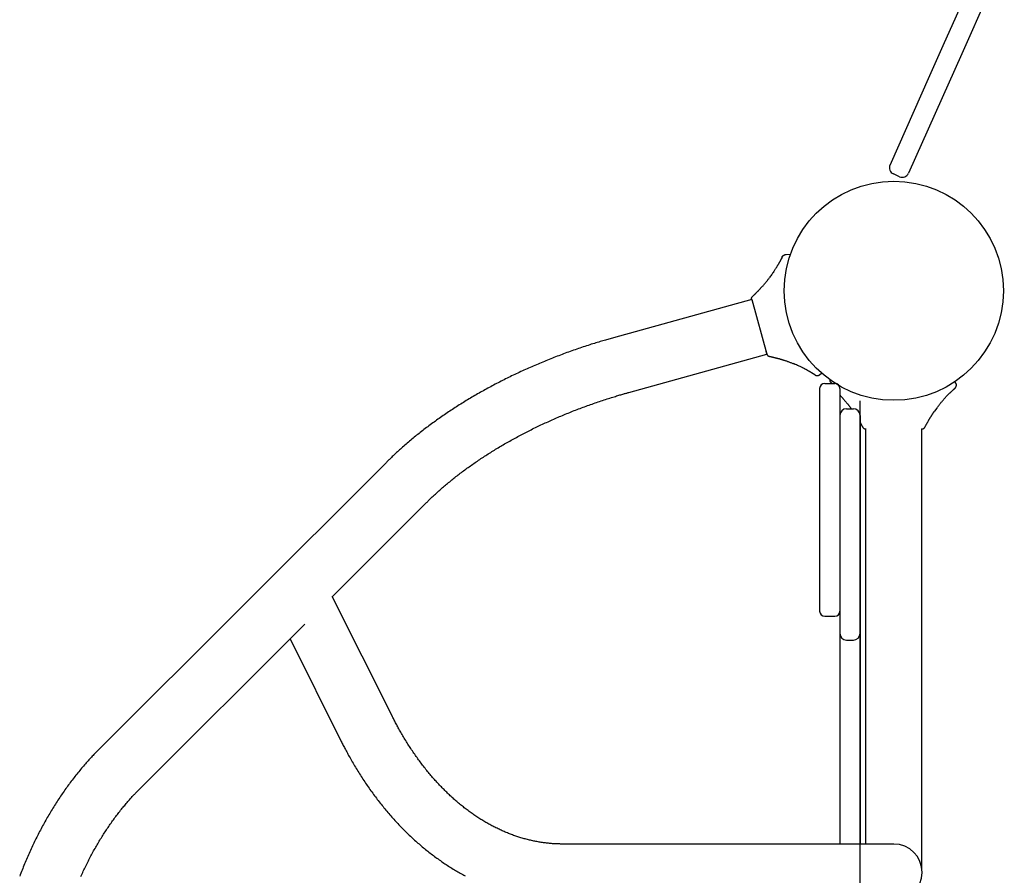
# Model space of a CAD drawing. Extents: x -250 to 13281, y 5218 to 17147.
# Drawn here: x 6937 to 7522, y 12888 to 13395 of the extents above; entities that cross this region are included whole.
import ezdxf

# ---------------------------------------------------------------- set-up
doc = ezdxf.new("R2010")
doc.units = 0
doc.layers.add('LAYER01', color=7, linetype='Continuous')

msp = doc.modelspace()

# ---------------------------------------------------------------- linework, layer by layer
at = {"layer": 'LAYER01', "color": 7, "linetype": 'Continuous'}
for p, q in [((7459.46, 13302.08), (7455.81, 13303.71)), ((7389.74, 13254.43), (7389.22, 13253.41)), ((7389.84, 13254.52), (7389.85, 13254.53)), ((7382.56, 13242.58), (7382.82, 13242.95)), ((7371.7, 13229.31), (7289.79, 13206.6)), ((7298.8, 13174.12), (7380.71, 13196.84)), ((7396.85, 13191.06), (7397.26, 13190.88)), ((7409.1, 13184.61), (7408.13, 13185.21)), ((7409.24, 13184.58), (7409.25, 13184.57)), ((7418.27, 13181.77), (7418.3, 13181.75)), ((7419.47, 13179.45), (7418.81, 13179.98)), ((7412.03, 13176.46), (7412.03, 13044.63)), ((7415.03, 13179.46), (7421.03, 13179.46)), ((7424.03, 13176.46), (7424.03, 12906.31)), ((7491.35, 13175.71), (7491.56, 13175.9)), ((7491.47, 13175.83), (7492.11, 13176.4)), ((7491.58, 13175.88), (7491.79, 13176.08)), ((7491.75, 13176.07), (7492.07, 13176.37)), ((7436.03, 13168.62), (7436.08, 13169.12)), ((7436.03, 12210.3), (7436.03, 13168.62)), ((7428.03, 13164.46), (7432.03, 13164.46)), ((7436.03, 13160.46), (7436.03, 12906.31)), ((7439.33, 13152.46), (7439.33, 12906.31)), ((7472.73, 12891.7), (7472.73, 13152.46)), ((7154.95, 13132.63), (6984.42, 12962.45)), ((7122.92, 13053.05), (7178.76, 13108.78)), ((7158.34, 12982.28), (7122.86, 13053.16)), ((7412.03, 13044.63), (7412.03, 13044.45)), ((7415.03, 13041.45), (7421.03, 13041.45)), ((7008.23, 12938.59), (7106.54, 13036.71)), ((7097.78, 13027.97), (7128.2, 12967.2)), ((7428.03, 13027.28), (7432.03, 13027.28)), ((7397.45, 12906.31), (7259.57, 12906.31)), ((7456.03, 12906.31), (7397.45, 12906.31))]:
    msp.add_line(p, q, dxfattribs=at)
at = {"layer": 'LAYER01'}
for p, q in [((7392.23, 13255.91), (7394.76, 13256.14)), ((7371.7, 13229.31), (7380.71, 13196.84)), ((7412, 13184.62), (7413.22, 13185.55)), ((7493.01, 13179.34), (7492.29, 13180.51)), ((7481.49, 13164.78), (7480.17, 13163.01))]:
    msp.add_line(p, q, dxfattribs=at)
at = {"layer": 'LAYER01', "color": 7, "linetype": 'Continuous'}
for points in [[(7453.78, 13308.99), (7477.46, 13362.18), (7485.34, 13379.88), (7501.07, 13415.21), (7508.91, 13432.81), (7555.46, 13537.37), (7570.73, 13571.66), (7672.07, 13799.29), (7678.84, 13814.48), (7685.53, 13829.51), (7711.49, 13887.82)], [(7722.45, 13882.94), (7709.64, 13854.15), (7703.1, 13839.48), (7655.26, 13732.03), (7648.16, 13716.06), (7633.75, 13683.72), (7626.47, 13667.35), (7535.49, 13463.02), (7519.87, 13427.93), (7512.03, 13410.32), (7496.31, 13375), (7464.74, 13304.11)], [(7389.74, 13254.43), (7389.75, 13254.44), (7389.76, 13254.46), (7389.77, 13254.48), (7389.78, 13254.5), (7389.78, 13254.51), (7389.79, 13254.53), (7389.8, 13254.55), (7389.81, 13254.57), (7389.82, 13254.58), (7389.83, 13254.6), (7389.84, 13254.62), (7389.86, 13254.64), (7389.87, 13254.66), (7389.88, 13254.68), (7389.9, 13254.7), (7389.91, 13254.73), (7389.93, 13254.75), (7389.95, 13254.78), (7389.97, 13254.81), (7389.99, 13254.84), (7390.01, 13254.87), (7390.04, 13254.9), (7390.06, 13254.94), (7390.09, 13254.97), (7390.12, 13255.01), (7390.15, 13255.05), (7390.18, 13255.08), (7390.22, 13255.12), (7390.25, 13255.16), (7390.29, 13255.2), (7390.33, 13255.24), (7390.38, 13255.28), (7390.42, 13255.32), (7390.47, 13255.36), (7390.52, 13255.4), (7390.58, 13255.45), (7390.63, 13255.49), (7390.69, 13255.53), (7390.75, 13255.56), (7390.82, 13255.6), (7390.89, 13255.64), (7390.95, 13255.67), (7391.03, 13255.7), (7391.1, 13255.74), (7391.17, 13255.77), (7391.24, 13255.79), (7391.31, 13255.82), (7391.39, 13255.84), (7391.46, 13255.86), (7391.52, 13255.88), (7391.59, 13255.9), (7391.65, 13255.91), (7391.71, 13255.93), (7391.77, 13255.94), (7391.83, 13255.94), (7391.88, 13255.95), (7391.93, 13255.95), (7391.98, 13255.95), (7392.03, 13255.95), (7392.07, 13255.94), (7392.11, 13255.93), (7392.15, 13255.93), (7392.19, 13255.92), (7392.23, 13255.91)], [(7389.22, 13253.41), (7389.22, 13253.4), (7389.22, 13253.4), (7389.22, 13253.4), (7389.22, 13253.4), (7389.21, 13253.4), (7389.21, 13253.4), (7389.21, 13253.39), (7389.21, 13253.39), (7389.21, 13253.39), (7389.21, 13253.39), (7389.21, 13253.38), (7389.2, 13253.38), (7389.2, 13253.37), (7389.2, 13253.37), (7389.2, 13253.36), (7389.19, 13253.35), (7389.19, 13253.34), (7389.18, 13253.33), (7389.18, 13253.32), (7389.17, 13253.31), (7389.16, 13253.29), (7389.15, 13253.27), (7389.14, 13253.26), (7389.13, 13253.23), (7389.12, 13253.21), (7389.11, 13253.18), (7389.09, 13253.15), (7389.08, 13253.12), (7389.06, 13253.08), (7389.04, 13253.04), (7389.01, 13253), (7388.99, 13252.95), (7388.96, 13252.89), (7388.93, 13252.83), (7388.9, 13252.76), (7388.86, 13252.69), (7388.82, 13252.62), (7388.78, 13252.53), (7388.73, 13252.44), (7388.68, 13252.35), (7388.63, 13252.25), (7388.58, 13252.14), (7388.52, 13252.03), (7388.46, 13251.92), (7388.39, 13251.8), (7388.32, 13251.67), (7388.25, 13251.54), (7388.18, 13251.4), (7388.1, 13251.26), (7388.02, 13251.11), (7387.94, 13250.95), (7387.85, 13250.8), (7387.76, 13250.63), (7387.67, 13250.46), (7387.57, 13250.29), (7387.47, 13250.11), (7387.37, 13249.93), (7387.26, 13249.74), (7387.15, 13249.54), (7387.03, 13249.34), (7386.91, 13249.14), (7386.79, 13248.93), (7386.66, 13248.71), (7386.53, 13248.49), (7386.39, 13248.26), (7386.25, 13248.03), (7386.09, 13247.78), (7385.92, 13247.51), (7385.74, 13247.22), (7385.54, 13246.91), (7385.31, 13246.57), (7385.06, 13246.19), (7384.78, 13245.78), (7384.47, 13245.34), (7384.15, 13244.87), (7383.81, 13244.37), (7383.45, 13243.86), (7383.08, 13243.33), (7382.71, 13242.8), (7382.33, 13242.26)], [(7371.81, 13228.93), (7371.78, 13229.04), (7371.76, 13229.16), (7371.74, 13229.27), (7371.72, 13229.38), (7371.7, 13229.49), (7371.69, 13229.59), (7371.68, 13229.69), (7371.67, 13229.78), (7371.66, 13229.87), (7371.66, 13229.95), (7371.67, 13230.03), (7371.68, 13230.1), (7371.69, 13230.17), (7371.7, 13230.23), (7371.72, 13230.3), (7371.74, 13230.36), (7371.76, 13230.41), (7371.79, 13230.47), (7371.81, 13230.52), (7371.84, 13230.58), (7371.87, 13230.63), (7371.9, 13230.67), (7371.93, 13230.72), (7371.96, 13230.76), (7371.99, 13230.8), (7372.02, 13230.84), (7372.04, 13230.87), (7372.07, 13230.9), (7372.1, 13230.93), (7372.13, 13230.96), (7372.15, 13230.99), (7372.18, 13231.02), (7372.2, 13231.05), (7372.23, 13231.07), (7372.25, 13231.1), (7372.28, 13231.12), (7372.3, 13231.15), (7372.33, 13231.17), (7372.35, 13231.2), (7372.37, 13231.22), (7372.4, 13231.25), (7372.42, 13231.27), (7372.45, 13231.3), (7372.47, 13231.32), (7372.5, 13231.35), (7372.53, 13231.38), (7372.56, 13231.41), (7372.6, 13231.44), (7372.63, 13231.48), (7372.68, 13231.52), (7372.72, 13231.57), (7372.77, 13231.61), (7372.82, 13231.66), (7372.88, 13231.72), (7372.94, 13231.78), (7373.01, 13231.84), (7373.08, 13231.91), (7373.15, 13231.98), (7373.23, 13232.06), (7373.31, 13232.14), (7373.4, 13232.22), (7373.49, 13232.31), (7373.58, 13232.39), (7373.68, 13232.49), (7373.77, 13232.58), (7373.87, 13232.68), (7373.97, 13232.78), (7374.08, 13232.88), (7374.19, 13232.99), (7374.3, 13233.1), (7374.41, 13233.21), (7374.53, 13233.33), (7374.65, 13233.45), (7374.78, 13233.57), (7374.91, 13233.7), (7375.04, 13233.83), (7375.18, 13233.96), (7375.31, 13234.1), (7375.46, 13234.24), (7375.6, 13234.39), (7375.74, 13234.53), (7375.89, 13234.68), (7376.04, 13234.83), (7376.19, 13234.99), (7376.35, 13235.15), (7376.51, 13235.32), (7376.68, 13235.5), (7376.85, 13235.68), (7377.03, 13235.88), (7377.22, 13236.08), (7377.41, 13236.28), (7377.6, 13236.5), (7377.8, 13236.72), (7378.01, 13236.96), (7378.22, 13237.19), (7378.44, 13237.44), (7378.66, 13237.69), (7378.88, 13237.95), (7379.11, 13238.22), (7379.34, 13238.49), (7379.58, 13238.78), (7379.82, 13239.06), (7380.06, 13239.36), (7380.3, 13239.66), (7380.55, 13239.97), (7380.8, 13240.29), (7381.05, 13240.61), (7381.31, 13240.93), (7381.56, 13241.26), (7381.82, 13241.59), (7382.07, 13241.93), (7382.33, 13242.26)], [(7371.7, 13229.31), (7372.12, 13227.81)], [(7289.79, 13206.6), (7289.11, 13206.41), (7288.42, 13206.21), (7287.73, 13206.02), (7287.04, 13205.82), (7286.33, 13205.62), (7285.61, 13205.41), (7284.88, 13205.2), (7284.13, 13204.98), (7283.36, 13204.76), (7282.57, 13204.52), (7281.77, 13204.28), (7280.95, 13204.03), (7280.1, 13203.77), (7279.24, 13203.51), (7278.36, 13203.23), (7277.47, 13202.95), (7276.55, 13202.66), (7275.62, 13202.36), (7274.67, 13202.06), (7273.72, 13201.75), (7272.75, 13201.43), (7271.78, 13201.11), (7270.81, 13200.78), (7269.83, 13200.45), (7268.86, 13200.12), (7267.88, 13199.79), (7266.91, 13199.45), (7265.94, 13199.11), (7264.97, 13198.77), (7264, 13198.42), (7263.04, 13198.07), (7262.07, 13197.72), (7261.11, 13197.37), (7260.14, 13197.01), (7259.18, 13196.66), (7258.22, 13196.3), (7257.26, 13195.93), (7256.3, 13195.57), (7255.35, 13195.2), (7254.39, 13194.83), (7253.44, 13194.45), (7252.49, 13194.08), (7251.54, 13193.7), (7250.59, 13193.32), (7249.65, 13192.94), (7248.7, 13192.55), (7247.76, 13192.16), (7246.82, 13191.77), (7245.88, 13191.38), (7244.94, 13190.98), (7244.01, 13190.58), (7243.07, 13190.18), (7242.14, 13189.78), (7241.21, 13189.37), (7240.28, 13188.97), (7239.35, 13188.56), (7238.43, 13188.14), (7237.5, 13187.73), (7236.58, 13187.31), (7235.66, 13186.89), (7234.75, 13186.47), (7233.83, 13186.04), (7232.92, 13185.62), (7232.01, 13185.19), (7231.1, 13184.76), (7230.19, 13184.32), (7229.28, 13183.89), (7228.38, 13183.45), (7227.48, 13183.01), (7226.58, 13182.56), (7225.68, 13182.12), (7224.79, 13181.67), (7223.9, 13181.22), (7223.01, 13180.77), (7222.12, 13180.31), (7221.23, 13179.86), (7220.35, 13179.4), (7219.47, 13178.94), (7218.59, 13178.47), (7217.71, 13178.01), (7216.84, 13177.54), (7215.97, 13177.07), (7215.1, 13176.6), (7214.23, 13176.12), (7213.36, 13175.65), (7212.5, 13175.17), (7211.64, 13174.69), (7210.79, 13174.21), (7209.93, 13173.72), (7209.08, 13173.23), (7208.23, 13172.74), (7207.38, 13172.25), (7206.54, 13171.76), (7205.7, 13171.26), (7204.86, 13170.77), (7204.02, 13170.27), (7203.19, 13169.76), (7202.35, 13169.26), (7201.53, 13168.76), (7200.7, 13168.25), (7199.88, 13167.74), (7199.06, 13167.23), (7198.24, 13166.71), (7197.42, 13166.2), (7196.61, 13165.68), (7195.8, 13165.16), (7194.99, 13164.64), (7194.19, 13164.11), (7193.39, 13163.59), (7192.59, 13163.06), (7191.8, 13162.53), (7191.01, 13162), (7190.22, 13161.47), (7189.43, 13160.93), (7188.65, 13160.39), (7187.87, 13159.86), (7187.09, 13159.31), (7186.32, 13158.77), (7185.55, 13158.23), (7184.78, 13157.68), (7184.01, 13157.13), (7183.25, 13156.58), (7182.49, 13156.03), (7181.74, 13155.48), (7180.98, 13154.92), (7180.24, 13154.37), (7179.49, 13153.81), (7178.75, 13153.25), (7178.01, 13152.68), (7177.27, 13152.12), (7176.54, 13151.55), (7175.81, 13150.99), (7175.08, 13150.42), (7174.36, 13149.85), (7173.64, 13149.27), (7172.92, 13148.7), (7172.21, 13148.12), (7171.5, 13147.55), (7170.8, 13146.97), (7170.09, 13146.39), (7169.39, 13145.8), (7168.7, 13145.22), (7168.01, 13144.63), (7167.32, 13144.05), (7166.63, 13143.46), (7165.95, 13142.87), (7165.28, 13142.28), (7164.62, 13141.7), (7163.97, 13141.13), (7163.34, 13140.56), (7162.72, 13140.01), (7162.12, 13139.46), (7161.54, 13138.93), (7160.98, 13138.42), (7160.43, 13137.92), (7159.91, 13137.43), (7159.41, 13136.96), (7158.93, 13136.51), (7158.47, 13136.07), (7158.03, 13135.64), (7157.6, 13135.23), (7157.19, 13134.84), (7156.8, 13134.45), (7156.41, 13134.08), (7156.04, 13133.71), (7155.67, 13133.35), (7155.31, 13132.99), (7154.95, 13132.63)], [(7380.71, 13196.84), (7380.29, 13198.35)], [(7380.6, 13197.22), (7380.64, 13197.11), (7380.68, 13197), (7380.72, 13196.9), (7380.76, 13196.79), (7380.8, 13196.69), (7380.84, 13196.6), (7380.88, 13196.5), (7380.92, 13196.42), (7380.96, 13196.34), (7381, 13196.27), (7381.05, 13196.21), (7381.09, 13196.15), (7381.13, 13196.1), (7381.18, 13196.05), (7381.23, 13196.01), (7381.28, 13195.97), (7381.32, 13195.93), (7381.37, 13195.89), (7381.43, 13195.86), (7381.48, 13195.83), (7381.53, 13195.8), (7381.58, 13195.78), (7381.62, 13195.75), (7381.67, 13195.73), (7381.72, 13195.71), (7381.76, 13195.7), (7381.8, 13195.68), (7381.84, 13195.67), (7381.88, 13195.66), (7381.92, 13195.65), (7381.96, 13195.63), (7381.99, 13195.62), (7382.03, 13195.62), (7382.07, 13195.61), (7382.1, 13195.6), (7382.13, 13195.59), (7382.17, 13195.58), (7382.2, 13195.57), (7382.23, 13195.56), (7382.27, 13195.55), (7382.3, 13195.54), (7382.33, 13195.53), (7382.37, 13195.53), (7382.4, 13195.52), (7382.44, 13195.51), (7382.48, 13195.5), (7382.52, 13195.49), (7382.57, 13195.47), (7382.62, 13195.46), (7382.68, 13195.45), (7382.74, 13195.43), (7382.81, 13195.42), (7382.88, 13195.4), (7382.95, 13195.39), (7383.04, 13195.37), (7383.13, 13195.35), (7383.22, 13195.32), (7383.32, 13195.3), (7383.43, 13195.28), (7383.54, 13195.25), (7383.66, 13195.23), (7383.78, 13195.2), (7383.91, 13195.17), (7384.04, 13195.14), (7384.17, 13195.11), (7384.3, 13195.07), (7384.44, 13195.04), (7384.58, 13195.01), (7384.73, 13194.97), (7384.88, 13194.93), (7385.04, 13194.9), (7385.2, 13194.86), (7385.36, 13194.82), (7385.54, 13194.78), (7385.71, 13194.73), (7385.9, 13194.69), (7386.08, 13194.64), (7386.27, 13194.6), (7386.46, 13194.55), (7386.66, 13194.5), (7386.86, 13194.45), (7387.06, 13194.4), (7387.27, 13194.34), (7387.48, 13194.29), (7387.7, 13194.23), (7387.93, 13194.17), (7388.16, 13194.1), (7388.4, 13194.03), (7388.65, 13193.96), (7388.92, 13193.88), (7389.19, 13193.8), (7389.47, 13193.72), (7389.75, 13193.63), (7390.05, 13193.54), (7390.35, 13193.44), (7390.67, 13193.34), (7390.99, 13193.24), (7391.31, 13193.13), (7391.65, 13193.02), (7391.99, 13192.91), (7392.33, 13192.79), (7392.69, 13192.66), (7393.05, 13192.54), (7393.41, 13192.4), (7393.78, 13192.26), (7394.16, 13192.12), (7394.54, 13191.98), (7394.92, 13191.83), (7395.31, 13191.68), (7395.7, 13191.52), (7396.09, 13191.37), (7396.48, 13191.22)], [(7408.13, 13185.21), (7408.13, 13185.21), (7408.13, 13185.21), (7408.13, 13185.21), (7408.12, 13185.21), (7408.12, 13185.22), (7408.12, 13185.22), (7408.12, 13185.22), (7408.12, 13185.22), (7408.11, 13185.22), (7408.11, 13185.22), (7408.11, 13185.23), (7408.1, 13185.23), (7408.1, 13185.23), (7408.09, 13185.23), (7408.09, 13185.24), (7408.08, 13185.24), (7408.07, 13185.25), (7408.06, 13185.25), (7408.05, 13185.26), (7408.04, 13185.27), (7408.02, 13185.28), (7408.01, 13185.29), (7407.99, 13185.3), (7407.97, 13185.31), (7407.95, 13185.33), (7407.92, 13185.34), (7407.89, 13185.36), (7407.86, 13185.38), (7407.83, 13185.4), (7407.79, 13185.43), (7407.74, 13185.46), (7407.7, 13185.49), (7407.64, 13185.52), (7407.59, 13185.56), (7407.52, 13185.59), (7407.45, 13185.64), (7407.38, 13185.68), (7407.3, 13185.73), (7407.22, 13185.78), (7407.13, 13185.84), (7407.03, 13185.9), (7406.93, 13185.96), (7406.82, 13186.03), (7406.71, 13186.1), (7406.59, 13186.17), (7406.47, 13186.24), (7406.34, 13186.32), (7406.21, 13186.4), (7406.07, 13186.48), (7405.92, 13186.57), (7405.77, 13186.65), (7405.62, 13186.74), (7405.46, 13186.84), (7405.29, 13186.93), (7405.12, 13187.03), (7404.94, 13187.14), (7404.75, 13187.24), (7404.56, 13187.35), (7404.37, 13187.46), (7404.16, 13187.57), (7403.96, 13187.68), (7403.74, 13187.8), (7403.52, 13187.92), (7403.29, 13188.04), (7403.06, 13188.16), (7402.81, 13188.29), (7402.55, 13188.43), (7402.27, 13188.57), (7401.96, 13188.72), (7401.63, 13188.88), (7401.26, 13189.06), (7400.85, 13189.25), (7400.4, 13189.46), (7399.91, 13189.68), (7399.39, 13189.92), (7398.84, 13190.17), (7398.27, 13190.42), (7397.68, 13190.68), (7397.09, 13190.95), (7396.48, 13191.22)], [(7409.1, 13184.61), (7409.12, 13184.59), (7409.14, 13184.58), (7409.15, 13184.57), (7409.17, 13184.56), (7409.19, 13184.55), (7409.2, 13184.54), (7409.22, 13184.53), (7409.24, 13184.52), (7409.25, 13184.51), (7409.27, 13184.5), (7409.29, 13184.49), (7409.31, 13184.48), (7409.33, 13184.47), (7409.35, 13184.46), (7409.38, 13184.45), (7409.4, 13184.44), (7409.43, 13184.42), (7409.46, 13184.41), (7409.49, 13184.4), (7409.53, 13184.38), (7409.56, 13184.36), (7409.6, 13184.35), (7409.64, 13184.33), (7409.68, 13184.32), (7409.73, 13184.3), (7409.77, 13184.29), (7409.82, 13184.27), (7409.87, 13184.26), (7409.92, 13184.24), (7409.98, 13184.23), (7410.03, 13184.21), (7410.09, 13184.2), (7410.15, 13184.19), (7410.21, 13184.18), (7410.28, 13184.17), (7410.35, 13184.16), (7410.41, 13184.16), (7410.49, 13184.15), (7410.56, 13184.15), (7410.63, 13184.15), (7410.71, 13184.16), (7410.79, 13184.16), (7410.86, 13184.17), (7410.94, 13184.18), (7411.02, 13184.19), (7411.09, 13184.21), (7411.17, 13184.22), (7411.24, 13184.24), (7411.31, 13184.26), (7411.38, 13184.28), (7411.45, 13184.29), (7411.51, 13184.31), (7411.57, 13184.34), (7411.62, 13184.36), (7411.68, 13184.38), (7411.72, 13184.4), (7411.77, 13184.43), (7411.81, 13184.45), (7411.85, 13184.48), (7411.88, 13184.51), (7411.91, 13184.53), (7411.94, 13184.56), (7411.97, 13184.59), (7412, 13184.62)], [(7418.36, 13181.69), (7418.34, 13181.67), (7418.32, 13181.65), (7418.3, 13181.63), (7418.28, 13181.61), (7418.26, 13181.58), (7418.24, 13181.56), (7418.22, 13181.53), (7418.2, 13181.51), (7418.19, 13181.48), (7418.17, 13181.45), (7418.16, 13181.42), (7418.15, 13181.39), (7418.14, 13181.35), (7418.13, 13181.32), (7418.12, 13181.29), (7418.11, 13181.25), (7418.11, 13181.22), (7418.1, 13181.19), (7418.1, 13181.15), (7418.09, 13181.12), (7418.09, 13181.08), (7418.09, 13181.05), (7418.09, 13181.02), (7418.09, 13180.98), (7418.09, 13180.95), (7418.1, 13180.92), (7418.1, 13180.89), (7418.11, 13180.86), (7418.11, 13180.83), (7418.12, 13180.81), (7418.12, 13180.78), (7418.13, 13180.75), (7418.14, 13180.73), (7418.15, 13180.7), (7418.16, 13180.68), (7418.16, 13180.66), (7418.17, 13180.64), (7418.18, 13180.62), (7418.19, 13180.6), (7418.2, 13180.58), (7418.21, 13180.56), (7418.22, 13180.54), (7418.23, 13180.52), (7418.24, 13180.51), (7418.25, 13180.49), (7418.26, 13180.47), (7418.27, 13180.46), (7418.28, 13180.45), (7418.29, 13180.43), (7418.3, 13180.42), (7418.31, 13180.41), (7418.32, 13180.4), (7418.33, 13180.38), (7418.34, 13180.37), (7418.35, 13180.36), (7418.36, 13180.35)], [(7418.36, 13180.35), (7418.37, 13180.35), (7418.37, 13180.35), (7418.38, 13180.34), (7418.38, 13180.34), (7418.38, 13180.34), (7418.39, 13180.33), (7418.39, 13180.33), (7418.39, 13180.33), (7418.39, 13180.33), (7418.39, 13180.33), (7418.39, 13180.33), (7418.4, 13180.32), (7418.41, 13180.32), (7418.42, 13180.31), (7418.43, 13180.3), (7418.45, 13180.28), (7418.48, 13180.25), (7418.52, 13180.22), (7418.56, 13180.19), (7418.6, 13180.15), (7418.65, 13180.11), (7418.7, 13180.07), (7418.76, 13180.02), (7418.81, 13179.98)], [(7418.49, 13180.23), (7418.49, 13180.23), (7418.49, 13180.24), (7418.49, 13180.24), (7418.49, 13180.24), (7418.49, 13180.24), (7418.49, 13180.23), (7418.49, 13180.23), (7418.49, 13180.23), (7418.5, 13180.23), (7418.5, 13180.22), (7418.51, 13180.22), (7418.52, 13180.21), (7418.53, 13180.2), (7418.54, 13180.2), (7418.55, 13180.19), (7418.56, 13180.18), (7418.57, 13180.17), (7418.58, 13180.17), (7418.59, 13180.16), (7418.6, 13180.15), (7418.61, 13180.14), (7418.62, 13180.13), (7418.63, 13180.12), (7418.65, 13180.11), (7418.66, 13180.1), (7418.68, 13180.08), (7418.69, 13180.07), (7418.71, 13180.06), (7418.73, 13180.04), (7418.75, 13180.03), (7418.76, 13180.01), (7418.78, 13180)], [(7418.66, 13180.1), (7418.65, 13180.11), (7418.64, 13180.12), (7418.62, 13180.14), (7418.61, 13180.15), (7418.59, 13180.16), (7418.58, 13180.17), (7418.57, 13180.18), (7418.56, 13180.19), (7418.55, 13180.19), (7418.55, 13180.2), (7418.54, 13180.2), (7418.53, 13180.21), (7418.53, 13180.21), (7418.52, 13180.22), (7418.52, 13180.22), (7418.52, 13180.22)], [(7178.76, 13108.78), (7179.12, 13109.14), (7179.48, 13109.49), (7179.84, 13109.85), (7180.22, 13110.22), (7180.59, 13110.58), (7180.98, 13110.96), (7181.37, 13111.34), (7181.78, 13111.73), (7182.2, 13112.13), (7182.64, 13112.54), (7183.08, 13112.96), (7183.55, 13113.39), (7184.02, 13113.83), (7184.51, 13114.28), (7185.02, 13114.73), (7185.53, 13115.2), (7186.07, 13115.68), (7186.61, 13116.17), (7187.17, 13116.66), (7187.74, 13117.16), (7188.32, 13117.66), (7188.9, 13118.16), (7189.5, 13118.67), (7190.09, 13119.18), (7190.69, 13119.68), (7191.3, 13120.19), (7191.91, 13120.7), (7192.52, 13121.2), (7193.13, 13121.7), (7193.75, 13122.21), (7194.38, 13122.71), (7195, 13123.21), (7195.63, 13123.71), (7196.27, 13124.2), (7196.9, 13124.7), (7197.54, 13125.2), (7198.19, 13125.69), (7198.84, 13126.19), (7199.49, 13126.68), (7200.14, 13127.17), (7200.8, 13127.66), (7201.46, 13128.15), (7202.13, 13128.64), (7202.79, 13129.13), (7203.47, 13129.61), (7204.14, 13130.1), (7204.82, 13130.58), (7205.5, 13131.06), (7206.18, 13131.55), (7206.87, 13132.02), (7207.56, 13132.5), (7208.26, 13132.98), (7208.96, 13133.46), (7209.66, 13133.93), (7210.36, 13134.4), (7211.07, 13134.88), (7211.78, 13135.35), (7212.49, 13135.82), (7213.21, 13136.28), (7213.93, 13136.75), (7214.65, 13137.21), (7215.38, 13137.68), (7216.11, 13138.14), (7216.84, 13138.6), (7217.57, 13139.06), (7218.31, 13139.52), (7219.05, 13139.97), (7219.8, 13140.43), (7220.54, 13140.88), (7221.29, 13141.33), (7222.04, 13141.78), (7222.8, 13142.23), (7223.56, 13142.67), (7224.32, 13143.12), (7225.08, 13143.56), (7225.85, 13144), (7226.62, 13144.44), (7227.39, 13144.88), (7228.16, 13145.32), (7228.94, 13145.75), (7229.72, 13146.18), (7230.51, 13146.61), (7231.29, 13147.04), (7232.08, 13147.47), (7232.87, 13147.9), (7233.66, 13148.32), (7234.46, 13148.74), (7235.26, 13149.16), (7236.06, 13149.58), (7236.86, 13150), (7237.66, 13150.41), (7238.47, 13150.83), (7239.28, 13151.24), (7240.1, 13151.65), (7240.91, 13152.05), (7241.73, 13152.46), (7242.55, 13152.86), (7243.37, 13153.26), (7244.19, 13153.66), (7245.02, 13154.06), (7245.85, 13154.46), (7246.68, 13154.85), (7247.51, 13155.24), (7248.35, 13155.63), (7249.19, 13156.02), (7250.03, 13156.4), (7250.87, 13156.79), (7251.71, 13157.17), (7252.56, 13157.55), (7253.41, 13157.92), (7254.26, 13158.3), (7255.11, 13158.67), (7255.96, 13159.04), (7256.82, 13159.41), (7257.67, 13159.78), (7258.53, 13160.14), (7259.39, 13160.5), (7260.26, 13160.86), (7261.12, 13161.22), (7261.99, 13161.57), (7262.86, 13161.93), (7263.73, 13162.28), (7264.6, 13162.63), (7265.47, 13162.97), (7266.35, 13163.32), (7267.23, 13163.66), (7268.1, 13164), (7268.98, 13164.33), (7269.87, 13164.67), (7270.75, 13165), (7271.63, 13165.33), (7272.52, 13165.66), (7273.41, 13165.99), (7274.3, 13166.31), (7275.19, 13166.63), (7276.08, 13166.95), (7276.97, 13167.26), (7277.87, 13167.58), (7278.76, 13167.89), (7279.66, 13168.2), (7280.55, 13168.5), (7281.45, 13168.81), (7282.34, 13169.11), (7283.24, 13169.4), (7284.13, 13169.7), (7285.02, 13169.99), (7285.9, 13170.27), (7286.77, 13170.55), (7287.63, 13170.82), (7288.46, 13171.08), (7289.27, 13171.33), (7290.06, 13171.58), (7290.81, 13171.81), (7291.54, 13172.03), (7292.23, 13172.24), (7292.9, 13172.43), (7293.53, 13172.62), (7294.13, 13172.8), (7294.71, 13172.97), (7295.25, 13173.12), (7295.76, 13173.27), (7296.24, 13173.41), (7296.71, 13173.54), (7297.15, 13173.66), (7297.57, 13173.78), (7297.99, 13173.9), (7298.4, 13174.01), (7298.8, 13174.12)], [(7419.21, 13179.65), (7419.2, 13179.64), (7419.18, 13179.62), (7419.17, 13179.6), (7419.15, 13179.59), (7419.14, 13179.57), (7419.12, 13179.55), (7419.11, 13179.53), (7419.1, 13179.52), (7419.09, 13179.5), (7419.08, 13179.48), (7419.07, 13179.46), (7419.06, 13179.43), (7419.06, 13179.41), (7419.05, 13179.39), (7419.04, 13179.37), (7419.04, 13179.35)], [(7481.49, 13164.78), (7481.69, 13165.05), (7481.9, 13165.32), (7482.1, 13165.59), (7482.3, 13165.87), (7482.51, 13166.14), (7482.72, 13166.41), (7482.93, 13166.68), (7483.14, 13166.95), (7483.35, 13167.22), (7483.57, 13167.5), (7483.79, 13167.77), (7484.01, 13168.04), (7484.23, 13168.3), (7484.45, 13168.57), (7484.67, 13168.83), (7484.89, 13169.09), (7485.11, 13169.34), (7485.33, 13169.59), (7485.54, 13169.84), (7485.76, 13170.08), (7485.97, 13170.32), (7486.18, 13170.55), (7486.38, 13170.78), (7486.59, 13171.01), (7486.79, 13171.22), (7486.99, 13171.44), (7487.19, 13171.65), (7487.38, 13171.86), (7487.58, 13172.06), (7487.78, 13172.27), (7487.97, 13172.47), (7488.17, 13172.67), (7488.36, 13172.86), (7488.56, 13173.06), (7488.75, 13173.25), (7488.94, 13173.44), (7489.13, 13173.63), (7489.31, 13173.81), (7489.49, 13173.98), (7489.65, 13174.14), (7489.82, 13174.3), (7489.97, 13174.44), (7490.11, 13174.58), (7490.25, 13174.71), (7490.38, 13174.83), (7490.5, 13174.94), (7490.61, 13175.04), (7490.71, 13175.14), (7490.81, 13175.22), (7490.9, 13175.31), (7490.98, 13175.38), (7491.06, 13175.45), (7491.14, 13175.52), (7491.21, 13175.59), (7491.28, 13175.65), (7491.35, 13175.71)], [(7492.11, 13176.4), (7492.13, 13176.42), (7492.15, 13176.43), (7492.17, 13176.45), (7492.18, 13176.47), (7492.2, 13176.49), (7492.22, 13176.5), (7492.24, 13176.52), (7492.26, 13176.53), (7492.27, 13176.55), (7492.29, 13176.57), (7492.31, 13176.58), (7492.32, 13176.6), (7492.34, 13176.61), (7492.36, 13176.63), (7492.38, 13176.65), (7492.4, 13176.68), (7492.42, 13176.7), (7492.45, 13176.73), (7492.47, 13176.76), (7492.5, 13176.8), (7492.53, 13176.83), (7492.56, 13176.86), (7492.59, 13176.9), (7492.62, 13176.94), (7492.65, 13176.97), (7492.68, 13177.01), (7492.7, 13177.04), (7492.73, 13177.08), (7492.76, 13177.12), (7492.78, 13177.16), (7492.81, 13177.2), (7492.84, 13177.25), (7492.86, 13177.29), (7492.89, 13177.34), (7492.92, 13177.4), (7492.94, 13177.45), (7492.97, 13177.51), (7492.99, 13177.57), (7493.02, 13177.63), (7493.04, 13177.69), (7493.06, 13177.76), (7493.08, 13177.83), (7493.1, 13177.9), (7493.12, 13177.97), (7493.14, 13178.04), (7493.15, 13178.12), (7493.16, 13178.19), (7493.17, 13178.27), (7493.18, 13178.34), (7493.19, 13178.42), (7493.19, 13178.49), (7493.19, 13178.56), (7493.19, 13178.64), (7493.18, 13178.71), (7493.18, 13178.78), (7493.17, 13178.84), (7493.16, 13178.91), (7493.14, 13178.97), (7493.12, 13179.04), (7493.1, 13179.1), (7493.08, 13179.16), (7493.06, 13179.22), (7493.03, 13179.28), (7493.01, 13179.34)], [(7424.03, 13172.52), (7424.14, 13172.42), (7424.24, 13172.31), (7424.35, 13172.2), (7424.46, 13172.09), (7424.57, 13171.97), (7424.69, 13171.85), (7424.82, 13171.72), (7424.95, 13171.58), (7425.09, 13171.43), (7425.23, 13171.27), (7425.39, 13171.1), (7425.55, 13170.93), (7425.72, 13170.74), (7425.89, 13170.55), (7426.08, 13170.34), (7426.27, 13170.13), (7426.46, 13169.91), (7426.66, 13169.68), (7426.86, 13169.44), (7427.07, 13169.21), (7427.27, 13168.97), (7427.47, 13168.73), (7427.66, 13168.5), (7427.85, 13168.28), (7428.03, 13168.06), (7428.2, 13167.86), (7428.36, 13167.66), (7428.51, 13167.47), (7428.66, 13167.3), (7428.79, 13167.13), (7428.92, 13166.97), (7429.03, 13166.83), (7429.14, 13166.69), (7429.24, 13166.56), (7429.34, 13166.44), (7429.43, 13166.32), (7429.52, 13166.2), (7429.61, 13166.08), (7429.71, 13165.95), (7429.81, 13165.82), (7429.92, 13165.67), (7430.04, 13165.51), (7430.16, 13165.35), (7430.29, 13165.18), (7430.42, 13165), (7430.56, 13164.82), (7430.7, 13164.64), (7430.84, 13164.46)], [(7472.54, 13152.46), (7472.66, 13152.47), (7472.79, 13152.48), (7472.92, 13152.5), (7473.04, 13152.52), (7473.17, 13152.54), (7473.3, 13152.58), (7473.42, 13152.62), (7473.55, 13152.68), (7473.67, 13152.75), (7473.8, 13152.83), (7473.92, 13152.92), (7474.05, 13153.03), (7474.17, 13153.14), (7474.28, 13153.27), (7474.4, 13153.41), (7474.5, 13153.55), (7474.61, 13153.71), (7474.71, 13153.87), (7474.81, 13154.05), (7474.91, 13154.23), (7475.01, 13154.42), (7475.11, 13154.61), (7475.21, 13154.82), (7475.32, 13155.03), (7475.43, 13155.24), (7475.55, 13155.46), (7475.67, 13155.68), (7475.79, 13155.9), (7475.92, 13156.13), (7476.04, 13156.35), (7476.17, 13156.57), (7476.29, 13156.79), (7476.42, 13157), (7476.54, 13157.21), (7476.65, 13157.41), (7476.77, 13157.61), (7476.88, 13157.81), (7476.99, 13158), (7477.1, 13158.18), (7477.21, 13158.36), (7477.31, 13158.53), (7477.41, 13158.7), (7477.51, 13158.87), (7477.61, 13159.02), (7477.7, 13159.18), (7477.79, 13159.32), (7477.88, 13159.47), (7477.96, 13159.6), (7478.05, 13159.73), (7478.12, 13159.86), (7478.2, 13159.98), (7478.27, 13160.09), (7478.34, 13160.2), (7478.41, 13160.31), (7478.47, 13160.41), (7478.54, 13160.51), (7478.6, 13160.6), (7478.65, 13160.69), (7478.71, 13160.78), (7478.76, 13160.86), (7478.81, 13160.94), (7478.85, 13161.01), (7478.89, 13161.07), (7478.93, 13161.12), (7478.96, 13161.17), (7478.99, 13161.22), (7479.01, 13161.26), (7479.03, 13161.29), (7479.05, 13161.32), (7479.07, 13161.35), (7479.09, 13161.38), (7479.11, 13161.41), (7479.13, 13161.44), (7479.15, 13161.48), (7479.17, 13161.51), (7479.19, 13161.55), (7479.22, 13161.59), (7479.25, 13161.63), (7479.27, 13161.68), (7479.31, 13161.72), (7479.34, 13161.77), (7479.37, 13161.83), (7479.41, 13161.88), (7479.45, 13161.94), (7479.48, 13162), (7479.52, 13162.06), (7479.56, 13162.12), (7479.6, 13162.17), (7479.64, 13162.23), (7479.68, 13162.29), (7479.72, 13162.35), (7479.76, 13162.41), (7479.8, 13162.47), (7479.83, 13162.52), (7479.87, 13162.58), (7479.91, 13162.63), (7479.94, 13162.68), (7479.98, 13162.73), (7480.01, 13162.78), (7480.04, 13162.83), (7480.08, 13162.87), (7480.11, 13162.92), (7480.14, 13162.97), (7480.17, 13163.01)], [(7436.03, 13156.37), (7436.07, 13156.31), (7436.11, 13156.25), (7436.15, 13156.18), (7436.18, 13156.11), (7436.22, 13156.04), (7436.26, 13155.97), (7436.3, 13155.9), (7436.35, 13155.82), (7436.39, 13155.74), (7436.44, 13155.65), (7436.48, 13155.56), (7436.53, 13155.47), (7436.58, 13155.37), (7436.63, 13155.27), (7436.69, 13155.16), (7436.74, 13155.06), (7436.8, 13154.94), (7436.86, 13154.83), (7436.92, 13154.71), (7436.98, 13154.59), (7437.05, 13154.46), (7437.11, 13154.34), (7437.17, 13154.21), (7437.24, 13154.09), (7437.31, 13153.96), (7437.38, 13153.84), (7437.44, 13153.72), (7437.52, 13153.6), (7437.59, 13153.48), (7437.67, 13153.37), (7437.74, 13153.26), (7437.83, 13153.16), (7437.92, 13153.07), (7438.01, 13152.98), (7438.1, 13152.91), (7438.2, 13152.84), (7438.3, 13152.77), (7438.4, 13152.72), (7438.5, 13152.67), (7438.6, 13152.63), (7438.71, 13152.6), (7438.81, 13152.57), (7438.91, 13152.55), (7439.02, 13152.54), (7439.12, 13152.52), (7439.22, 13152.52), (7439.33, 13152.51), (7439.43, 13152.5)], [(7439, 13152.57), (7439.02, 13152.56), (7439.05, 13152.54), (7439.08, 13152.53), (7439.11, 13152.52), (7439.14, 13152.51), (7439.17, 13152.5), (7439.2, 13152.49), (7439.24, 13152.48), (7439.27, 13152.47), (7439.31, 13152.47), (7439.36, 13152.47), (7439.4, 13152.46), (7439.44, 13152.46), (7439.49, 13152.46), (7439.54, 13152.46), (7439.58, 13152.46)], [(7259.57, 12906.31), (7259.15, 12906.31), (7258.73, 12906.31), (7258.31, 12906.32), (7257.88, 12906.33), (7257.44, 12906.33), (7257, 12906.35), (7256.54, 12906.36), (7256.07, 12906.38), (7255.59, 12906.4), (7255.1, 12906.42), (7254.59, 12906.45), (7254.07, 12906.48), (7253.53, 12906.52), (7252.98, 12906.56), (7252.42, 12906.61), (7251.84, 12906.66), (7251.25, 12906.72), (7250.65, 12906.78), (7250.03, 12906.85), (7249.41, 12906.93), (7248.78, 12907.01), (7248.15, 12907.09), (7247.51, 12907.18), (7246.87, 12907.28), (7246.24, 12907.38), (7245.6, 12907.48), (7244.96, 12907.59), (7244.33, 12907.71), (7243.69, 12907.83), (7243.05, 12907.95), (7242.42, 12908.08), (7241.78, 12908.21), (7241.15, 12908.35), (7240.51, 12908.5), (7239.88, 12908.65), (7239.25, 12908.8), (7238.62, 12908.96), (7237.98, 12909.12), (7237.35, 12909.29), (7236.72, 12909.46), (7236.09, 12909.64), (7235.46, 12909.82), (7234.83, 12910.01), (7234.21, 12910.2), (7233.58, 12910.4), (7232.95, 12910.6), (7232.33, 12910.81), (7231.7, 12911.02), (7231.08, 12911.24), (7230.45, 12911.46), (7229.83, 12911.68), (7229.21, 12911.91), (7228.59, 12912.15), (7227.97, 12912.38), (7227.35, 12912.63), (7226.73, 12912.88), (7226.12, 12913.13), (7225.5, 12913.39), (7224.88, 12913.65), (7224.27, 12913.92), (7223.66, 12914.19), (7223.04, 12914.47), (7222.43, 12914.75), (7221.82, 12915.03), (7221.21, 12915.32), (7220.6, 12915.62), (7220, 12915.92), (7219.39, 12916.22), (7218.79, 12916.53), (7218.18, 12916.84), (7217.58, 12917.16), (7216.98, 12917.48), (7216.38, 12917.81), (7215.78, 12918.14), (7215.18, 12918.48), (7214.58, 12918.82), (7213.99, 12919.16), (7213.39, 12919.51), (7212.8, 12919.86), (7212.21, 12920.22), (7211.62, 12920.58), (7211.03, 12920.95), (7210.44, 12921.32), (7209.85, 12921.69), (7209.27, 12922.07), (7208.68, 12922.46), (7208.1, 12922.84), (7207.52, 12923.24), (7206.94, 12923.63), (7206.36, 12924.04), (7205.78, 12924.44), (7205.2, 12924.85), (7204.63, 12925.27), (7204.05, 12925.68), (7203.48, 12926.11), (7202.91, 12926.53), (7202.34, 12926.96), (7201.77, 12927.4), (7201.21, 12927.84), (7200.64, 12928.28), (7200.08, 12928.73), (7199.52, 12929.18), (7198.96, 12929.64), (7198.4, 12930.1), (7197.84, 12930.57), (7197.29, 12931.03), (7196.73, 12931.51), (7196.18, 12931.99), (7195.63, 12932.47), (7195.08, 12932.95), (7194.53, 12933.44), (7193.99, 12933.94), (7193.44, 12934.43), (7192.9, 12934.93), (7192.36, 12935.44), (7191.82, 12935.95), (7191.28, 12936.46), (7190.75, 12936.98), (7190.21, 12937.5), (7189.68, 12938.03), (7189.15, 12938.56), (7188.62, 12939.09), (7188.09, 12939.63), (7187.57, 12940.17), (7187.04, 12940.72), (7186.52, 12941.27), (7186, 12941.82), (7185.48, 12942.38), (7184.97, 12942.94), (7184.45, 12943.51), (7183.94, 12944.08), (7183.43, 12944.65), (7182.92, 12945.23), (7182.41, 12945.81), (7181.91, 12946.39), (7181.41, 12946.98), (7180.91, 12947.57), (7180.41, 12948.17), (7179.91, 12948.77), (7179.42, 12949.37), (7178.92, 12949.98), (7178.43, 12950.59), (7177.94, 12951.2), (7177.46, 12951.82), (7176.97, 12952.44), (7176.49, 12953.06), (7176.01, 12953.69), (7175.53, 12954.33), (7175.05, 12954.96), (7174.58, 12955.6), (7174.11, 12956.25), (7173.64, 12956.89), (7173.17, 12957.54), (7172.71, 12958.2), (7172.24, 12958.85), (7171.78, 12959.51), (7171.32, 12960.18), (7170.87, 12960.85), (7170.41, 12961.52), (7169.96, 12962.19), (7169.51, 12962.87), (7169.06, 12963.55), (7168.62, 12964.24), (7168.17, 12964.92), (7167.73, 12965.62), (7167.3, 12966.31), (7166.86, 12967.01), (7166.43, 12967.71), (7166, 12968.42), (7165.57, 12969.12), (7165.15, 12969.83), (7164.73, 12970.53), (7164.32, 12971.23), (7163.92, 12971.92), (7163.52, 12972.6), (7163.14, 12973.27), (7162.77, 12973.93), (7162.4, 12974.57), (7162.05, 12975.2), (7161.71, 12975.82), (7161.38, 12976.42), (7161.07, 12977.01), (7160.76, 12977.59), (7160.46, 12978.15), (7160.17, 12978.7), (7159.89, 12979.23), (7159.62, 12979.76), (7159.36, 12980.27), (7159.1, 12980.78), (7158.84, 12981.28), (7158.59, 12981.78), (7158.34, 12982.28)], [(7128.2, 12967.2), (7128.5, 12966.6), (7128.8, 12966.01), (7129.11, 12965.41), (7129.42, 12964.81), (7129.73, 12964.2), (7130.05, 12963.58), (7130.38, 12962.95), (7130.72, 12962.31), (7131.07, 12961.65), (7131.43, 12960.98), (7131.8, 12960.29), (7132.18, 12959.59), (7132.57, 12958.88), (7132.98, 12958.15), (7133.39, 12957.41), (7133.82, 12956.66), (7134.26, 12955.89), (7134.71, 12955.11), (7135.16, 12954.32), (7135.63, 12953.53), (7136.1, 12952.73), (7136.58, 12951.93), (7137.07, 12951.12), (7137.56, 12950.32), (7138.05, 12949.52), (7138.55, 12948.72), (7139.05, 12947.93), (7139.55, 12947.14), (7140.05, 12946.35), (7140.56, 12945.57), (7141.07, 12944.79), (7141.58, 12944.01), (7142.09, 12943.24), (7142.61, 12942.47), (7143.13, 12941.7), (7143.65, 12940.94), (7144.18, 12940.18), (7144.71, 12939.42), (7145.24, 12938.67), (7145.77, 12937.92), (7146.31, 12937.17), (7146.85, 12936.43), (7147.39, 12935.69), (7147.94, 12934.95), (7148.48, 12934.22), (7149.03, 12933.49), (7149.59, 12932.77), (7150.14, 12932.05), (7150.7, 12931.33), (7151.26, 12930.61), (7151.82, 12929.9), (7152.39, 12929.2), (7152.96, 12928.49), (7153.53, 12927.79), (7154.1, 12927.1), (7154.67, 12926.4), (7155.25, 12925.72), (7155.83, 12925.03), (7156.42, 12924.35), (7157, 12923.67), (7157.59, 12923), (7158.18, 12922.33), (7158.77, 12921.67), (7159.37, 12921), (7159.96, 12920.35), (7160.56, 12919.69), (7161.16, 12919.04), (7161.77, 12918.4), (7162.37, 12917.76), (7162.98, 12917.12), (7163.59, 12916.48), (7164.21, 12915.85), (7164.82, 12915.23), (7165.44, 12914.61), (7166.06, 12913.99), (7166.68, 12913.38), (7167.31, 12912.77), (7167.93, 12912.16), (7168.56, 12911.56), (7169.19, 12910.96), (7169.83, 12910.37), (7170.46, 12909.78), (7171.1, 12909.2), (7171.74, 12908.62), (7172.38, 12908.04), (7173.02, 12907.47), (7173.67, 12906.9), (7174.32, 12906.34), (7174.97, 12905.78), (7175.62, 12905.22), (7176.27, 12904.67), (7176.93, 12904.13), (7177.58, 12903.59), (7178.24, 12903.05), (7178.9, 12902.52), (7179.57, 12901.99), (7180.23, 12901.46), (7180.9, 12900.94), (7181.57, 12900.43), (7182.24, 12899.92), (7182.91, 12899.41), (7183.58, 12898.91), (7184.26, 12898.41), (7184.94, 12897.92), (7185.62, 12897.43), (7186.3, 12896.94), (7186.98, 12896.46), (7187.66, 12895.99), (7188.35, 12895.52), (7189.04, 12895.05), (7189.73, 12894.59), (7190.42, 12894.13), (7191.11, 12893.68), (7191.8, 12893.23), (7192.5, 12892.79), (7193.2, 12892.35), (7193.89, 12891.92), (7194.59, 12891.49), (7195.3, 12891.06), (7196, 12890.64), (7196.7, 12890.23), (7197.41, 12889.82), (7198.12, 12889.41), (7198.82, 12889.01), (7199.53, 12888.61), (7200.25, 12888.22), (7200.96, 12887.83), (7201.67, 12887.45)], [(6984.42, 12962.45), (6984, 12962.02), (6983.57, 12961.59), (6983.14, 12961.15), (6982.71, 12960.71), (6982.27, 12960.26), (6981.83, 12959.8), (6981.38, 12959.33), (6980.92, 12958.85), (6980.45, 12958.36), (6979.97, 12957.85), (6979.49, 12957.32), (6978.99, 12956.78), (6978.48, 12956.22), (6977.96, 12955.65), (6977.44, 12955.06), (6976.9, 12954.46), (6976.36, 12953.84), (6975.81, 12953.2), (6975.25, 12952.56), (6974.69, 12951.9), (6974.13, 12951.23), (6973.56, 12950.55), (6972.99, 12949.87), (6972.43, 12949.18), (6971.86, 12948.49), (6971.3, 12947.79), (6970.74, 12947.09), (6970.19, 12946.39), (6969.63, 12945.68), (6969.08, 12944.97), (6968.53, 12944.26), (6967.98, 12943.54), (6967.44, 12942.82), (6966.9, 12942.09), (6966.36, 12941.36), (6965.82, 12940.63), (6965.29, 12939.89), (6964.76, 12939.15), (6964.23, 12938.41), (6963.71, 12937.66), (6963.18, 12936.91), (6962.66, 12936.16), (6962.14, 12935.4), (6961.63, 12934.64), (6961.12, 12933.88), (6960.61, 12933.11), (6960.1, 12932.34), (6959.6, 12931.56), (6959.09, 12930.79), (6958.6, 12930), (6958.1, 12929.22), (6957.61, 12928.43), (6957.12, 12927.64), (6956.63, 12926.85), (6956.14, 12926.05), (6955.66, 12925.25), (6955.18, 12924.45), (6954.71, 12923.64), (6954.23, 12922.83), (6953.76, 12922.02), (6953.3, 12921.2), (6952.83, 12920.38), (6952.37, 12919.56), (6951.91, 12918.74), (6951.45, 12917.91), (6951, 12917.08), (6950.55, 12916.24), (6950.1, 12915.41), (6949.66, 12914.57), (6949.22, 12913.72), (6948.78, 12912.88), (6948.34, 12912.03), (6947.91, 12911.18), (6947.48, 12910.32), (6947.05, 12909.47), (6946.63, 12908.61), (6946.21, 12907.74), (6945.79, 12906.88), (6945.38, 12906.01), (6944.97, 12905.14), (6944.56, 12904.26), (6944.15, 12903.39), (6943.75, 12902.51), (6943.35, 12901.63), (6942.96, 12900.74), (6942.56, 12899.86), (6942.17, 12898.97), (6941.79, 12898.08), (6941.4, 12897.18), (6941.02, 12896.28), (6940.65, 12895.38), (6940.27, 12894.48), (6939.9, 12893.58), (6939.53, 12892.67), (6939.17, 12891.76), (6938.81, 12890.85), (6938.45, 12889.94), (6938.09, 12889.02), (6937.74, 12888.1), (6937.39, 12887.18)], [(6973.73, 12887), (6974.08, 12887.79), (6974.43, 12888.57), (6974.79, 12889.35), (6975.15, 12890.13), (6975.51, 12890.91), (6975.88, 12891.68), (6976.25, 12892.45), (6976.62, 12893.22), (6976.99, 12893.98), (6977.37, 12894.74), (6977.75, 12895.5), (6978.13, 12896.26), (6978.51, 12897.01), (6978.9, 12897.76), (6979.29, 12898.51), (6979.68, 12899.25), (6980.07, 12899.99), (6980.47, 12900.73), (6980.87, 12901.46), (6981.27, 12902.19), (6981.68, 12902.92), (6982.08, 12903.65), (6982.49, 12904.37), (6982.9, 12905.09), (6983.32, 12905.8), (6983.73, 12906.52), (6984.15, 12907.22), (6984.57, 12907.93), (6984.99, 12908.63), (6985.42, 12909.33), (6985.85, 12910.03), (6986.28, 12910.72), (6986.71, 12911.41), (6987.14, 12912.09), (6987.58, 12912.78), (6988.02, 12913.45), (6988.46, 12914.13), (6988.9, 12914.8), (6989.35, 12915.47), (6989.8, 12916.14), (6990.25, 12916.8), (6990.7, 12917.46), (6991.16, 12918.11), (6991.61, 12918.76), (6992.07, 12919.41), (6992.53, 12920.05), (6993, 12920.69), (6993.46, 12921.33), (6993.93, 12921.96), (6994.4, 12922.59), (6994.87, 12923.22), (6995.34, 12923.84), (6995.82, 12924.46), (6996.3, 12925.07), (6996.77, 12925.68), (6997.25, 12926.29), (6997.74, 12926.89), (6998.22, 12927.49), (6998.7, 12928.08), (6999.19, 12928.67), (6999.68, 12929.25), (7000.16, 12929.83), (7000.64, 12930.4), (7001.12, 12930.95), (7001.59, 12931.5), (7002.06, 12932.03), (7002.51, 12932.54), (7002.95, 12933.03), (7003.38, 12933.51), (7003.79, 12933.97), (7004.19, 12934.4), (7004.58, 12934.82), (7004.95, 12935.22), (7005.31, 12935.6), (7005.65, 12935.96), (7005.98, 12936.3), (7006.29, 12936.63), (7006.59, 12936.94), (7006.88, 12937.23), (7007.16, 12937.52), (7007.44, 12937.8), (7007.7, 12938.07), (7007.97, 12938.33), (7008.23, 12938.59)]]:
    msp.add_lwpolyline(points, dxfattribs=at)
at = {"layer": 'LAYER01'}
msp.add_circle((7456.03, 13234.46), 65, dxfattribs=at)
msp.add_circle((7456.03, 13234.46), 65, dxfattribs=at)
at = {"layer": 'LAYER01', "color": 7, "linetype": 'Continuous'}
for centre, radius, start, end in [((7457.43, 13307.37), 4, 156, 246), ((7461.09, 13305.74), 4, 245.9996, 336), ((7415.03, 13176.46), 3, 90, 180), ((7421.03, 13176.46), 3, 0, 90), ((7428.03, 13160.46), 4, 90, 180), ((7432.03, 13160.46), 4, 0, 90), ((7415.03, 13044.45), 3, 180, 270), ((7421.03, 13044.45), 3, 270, 0), ((7428.03, 13031.28), 4, 180, 270), ((7432.03, 13031.28), 4, 270, 0), ((7456.03, 12889.46), 16.85, 270, 90)]:
    msp.add_arc(centre, radius, start, end, dxfattribs=at)

doc.saveas('drawing.dxf')
